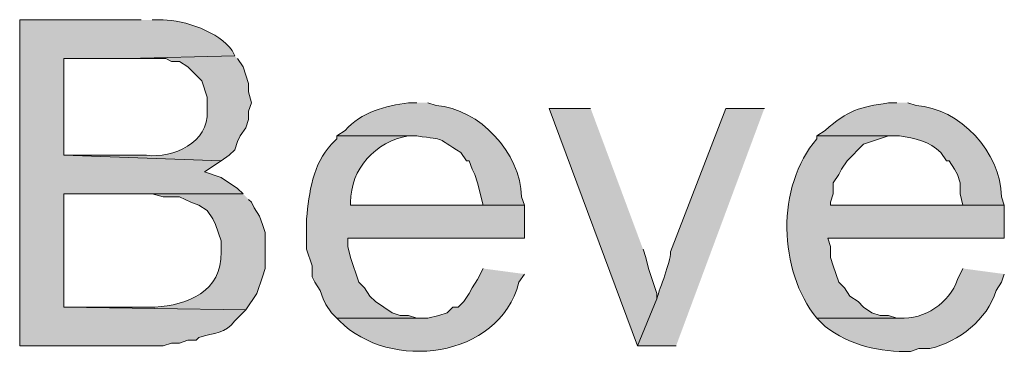
# Model space of a CAD drawing. Units: inches. Extents: x 19 to 194, y 63 to 221.
# Drawn here: x 151 to 158, y 80 to 82 of the extents above; entities that cross this region are included whole.
import ezdxf

# ---------------------------------------------------------------- set-up
doc = ezdxf.new("R2010")
doc.units = ezdxf.units.IN
doc.header["$MEASUREMENT"] = 0
doc.layers.add('Layer 1', color=7, linetype='Continuous')

msp = doc.modelspace()

# ---------------------------------------------------------------- hatches: boundary and pattern name
at = {"layer": 'Layer 1', "true_color": 0xffffff}
h = msp.add_hatch(color=7, dxfattribs=at)
edge = h.paths.add_edge_path()
edge.add_spline(control_points=[(151.8073, 82.2396), (151.8073, 82.2396), (150.876, 82.2396), (150.876, 82.2396), (150.876, 82.2396), (150.876, 79.7419), (150.876, 79.7419), (150.876, 79.7419), (151.9767, 79.7419), (151.9767, 79.7419), (151.9767, 79.7419), (152.0402, 79.7631), (152.0402, 79.7631), (152.0402, 79.7631), (152.1037, 79.7631), (152.1037, 79.7631), (152.1037, 79.7631), (152.1672, 79.7842), (152.1672, 79.7842), (152.1672, 79.7842), (152.2307, 79.7842), (152.2307, 79.7842), (152.2307, 79.7842), (152.2518, 79.8054), (152.2518, 79.8054), (152.3732, 79.8449), (152.4526, 79.834), (152.527, 79.9324), (152.527, 79.9324), (152.6117, 80.0171), (152.6117, 80.0171), (152.6117, 80.0171), (151.2147, 80.0382), (151.2147, 80.0382), (151.2147, 80.0382), (151.2147, 80.906), (151.2147, 80.906), (151.2147, 80.906), (152.5905, 80.906), (152.5905, 80.906), (152.5905, 80.906), (152.5482, 80.9484), (152.5482, 80.9484), (152.5482, 80.9484), (152.4212, 81.033), (152.4212, 81.033), (152.4212, 81.033), (152.2942, 81.0754), (152.2942, 81.0754), (152.2942, 81.0754), (152.4212, 81.16), (152.4212, 81.16), (152.4212, 81.16), (151.2147, 81.2024), (151.2147, 81.2024), (151.2147, 81.2024), (151.2147, 81.9432), (151.2147, 81.9432), (151.2147, 81.9432), (151.7015, 81.9432), (151.7015, 81.9432), (151.7015, 81.9432), (152.527, 81.9644), (152.527, 81.9644), (152.527, 81.9644), (152.5058, 82.0067), (152.5058, 82.0067), (152.4085, 82.1447), (152.1396, 82.2417), (151.9767, 82.2396), (151.9767, 82.2396), (151.892, 82.2396), (151.892, 82.2396)], knot_values=[0, 0, 0, 0, 0.352778, 0.352778, 0.352778, 0.705556, 0.705556, 0.705556, 1.058333, 1.058333, 1.058333, 1.411111, 1.411111, 1.411111, 1.763889, 1.763889, 1.763889, 2.116667, 2.116667, 2.116667, 2.469444, 2.469444, 2.469444, 2.822222, 2.822222, 2.822222, 3.175, 3.175, 3.175, 3.527778, 3.527778, 3.527778, 3.880556, 3.880556, 3.880556, 4.233333, 4.233333, 4.233333, 4.586111, 4.586111, 4.586111, 4.938889, 4.938889, 4.938889, 5.291667, 5.291667, 5.291667, 5.644444, 5.644444, 5.644444, 5.997222, 5.997222, 5.997222, 6.35, 6.35, 6.35, 6.702778, 6.702778, 6.702778, 7.055556, 7.055556, 7.055556, 7.408333, 7.408333, 7.408333, 7.761111, 7.761111, 7.761111, 8.113889, 8.113889, 8.113889, 8.466667, 8.466667, 8.466667, 8.466667], degree=3, periodic=0)
edge.add_line((151.892, 82.2396), (151.8073, 82.2396))
h = msp.add_hatch(color=7, dxfattribs=at)
edge = h.paths.add_edge_path()
edge.add_spline(control_points=[(152.527, 81.9644), (152.527, 81.9644), (151.7015, 81.9432), (151.7015, 81.9432), (151.7015, 81.9432), (151.9978, 81.9432), (151.9978, 81.9432), (151.9978, 81.9432), (152.0402, 81.9221), (152.0402, 81.9221), (152.0402, 81.9221), (152.1037, 81.9221), (152.1037, 81.9221), (152.1037, 81.9221), (152.1672, 81.8797), (152.1672, 81.8797), (152.1672, 81.8797), (152.273, 81.7739), (152.273, 81.7739), (152.273, 81.7739), (152.3153, 81.6469), (152.3153, 81.6469), (152.3153, 81.6469), (152.3153, 81.541), (152.3153, 81.541), (152.3294, 81.3012), (152.0546, 81.1773), (151.8497, 81.2024), (151.8497, 81.2024), (151.2147, 81.2024), (151.2147, 81.2024), (151.2147, 81.2024), (152.4212, 81.16), (152.4212, 81.16), (152.4212, 81.16), (152.4847, 81.2024), (152.4847, 81.2024), (152.4847, 81.2024), (152.527, 81.2447), (152.527, 81.2447), (152.527, 81.2447), (152.5482, 81.3082), (152.5482, 81.3082), (152.5482, 81.3082), (152.5693, 81.3506), (152.5693, 81.3506), (152.5693, 81.3506), (152.6117, 81.414), (152.6117, 81.414), (152.6117, 81.414), (152.6328, 81.4776), (152.6328, 81.4776), (152.6328, 81.4776), (152.6328, 81.541), (152.6328, 81.541), (152.6328, 81.541), (152.654, 81.6046), (152.654, 81.6046), (152.654, 81.6046), (152.6328, 81.6892), (152.6328, 81.6892), (152.6328, 81.6892), (152.6328, 81.7527), (152.6328, 81.7527), (152.6328, 81.7527), (152.5905, 81.8797), (152.5905, 81.8797), (152.5905, 81.8797), (152.5482, 81.9432), (152.5482, 81.9432)], knot_values=[0, 0, 0, 0, 0.352778, 0.352778, 0.352778, 0.705556, 0.705556, 0.705556, 1.058333, 1.058333, 1.058333, 1.411111, 1.411111, 1.411111, 1.763889, 1.763889, 1.763889, 2.116667, 2.116667, 2.116667, 2.469444, 2.469444, 2.469444, 2.822222, 2.822222, 2.822222, 3.175, 3.175, 3.175, 3.527778, 3.527778, 3.527778, 3.880556, 3.880556, 3.880556, 4.233333, 4.233333, 4.233333, 4.586111, 4.586111, 4.586111, 4.938889, 4.938889, 4.938889, 5.291667, 5.291667, 5.291667, 5.644444, 5.644444, 5.644444, 5.997222, 5.997222, 5.997222, 6.35, 6.35, 6.35, 6.702778, 6.702778, 6.702778, 7.055556, 7.055556, 7.055556, 7.408333, 7.408333, 7.408333, 7.761111, 7.761111, 7.761111, 8.113889, 8.113889, 8.113889, 8.113889], degree=3, periodic=0)
edge.add_line((152.5482, 81.9432), (152.527, 81.9644))
h = msp.add_hatch(color=7, dxfattribs=at)
edge = h.paths.add_edge_path()
edge.add_spline(control_points=[(153.924, 81.6046), (153.924, 81.6046), (153.8605, 81.6046), (153.8605, 81.6046), (153.6834, 81.5802), (153.4947, 81.534), (153.3737, 81.3929), (153.3737, 81.3929), (153.3102, 81.3506), (153.3102, 81.3506), (153.3102, 81.3506), (153.924, 81.3506), (153.924, 81.3506), (154.1604, 81.316), (154.0605, 81.3467), (154.2627, 81.2236), (154.2627, 81.2236), (154.305, 81.1601), (154.305, 81.1601), (154.305, 81.1601), (154.3262, 81.1601), (154.3262, 81.1601), (154.3262, 81.1601), (154.3473, 81.0966), (154.3473, 81.0966), (154.3473, 81.0966), (154.3685, 81.0542), (154.3685, 81.0542), (154.3685, 81.0542), (154.3897, 80.9907), (154.3897, 80.9907), (154.3897, 80.9907), (154.432, 80.8214), (154.432, 80.8214), (154.432, 80.8214), (153.416, 80.8214), (153.416, 80.8214), (153.416, 80.8214), (154.7495, 80.8214), (154.7495, 80.8214), (154.7495, 80.8214), (154.7283, 80.8849), (154.7283, 80.8849), (154.7202, 81.2169), (154.4055, 81.5605), (154.0722, 81.5834), (154.0722, 81.5834), (154.0087, 81.6046), (154.0087, 81.6046)], knot_values=[0, 0, 0, 0, 0.352778, 0.352778, 0.352778, 0.705556, 0.705556, 0.705556, 1.058333, 1.058333, 1.058333, 1.411111, 1.411111, 1.411111, 1.763889, 1.763889, 1.763889, 2.116667, 2.116667, 2.116667, 2.469444, 2.469444, 2.469444, 2.822222, 2.822222, 2.822222, 3.175, 3.175, 3.175, 3.527778, 3.527778, 3.527778, 3.880556, 3.880556, 3.880556, 4.233333, 4.233333, 4.233333, 4.586111, 4.586111, 4.586111, 4.938889, 4.938889, 4.938889, 5.291667, 5.291667, 5.291667, 5.644444, 5.644444, 5.644444, 5.644444], degree=3, periodic=0)
edge.add_line((154.0087, 81.6046), (153.924, 81.6046))
msp.add_hatch(color=7, dxfattribs=at).paths.add_polyline_path([(155.2575, 81.5622), (154.94, 81.5622), (155.6173, 79.7419), (155.7655, 80.1017), (155.7655, 80.1441), (155.702, 80.3346), (155.6808, 80.4192), (155.6597, 80.4827)])
h = msp.add_hatch(color=7, dxfattribs=at)
edge = h.paths.add_edge_path()
edge.add_spline(control_points=[(156.591, 81.5622), (156.591, 81.5622), (156.2947, 81.5622), (156.2947, 81.5622), (156.2947, 81.5622), (155.8713, 80.4616), (155.8713, 80.4616), (155.8689, 80.3734), (155.7912, 80.1956), (155.7655, 80.1017), (155.7655, 80.1017), (155.6173, 79.7419), (155.6173, 79.7419), (155.6173, 79.7419), (155.9137, 79.7419), (155.9137, 79.7419)], knot_values=[0, 0, 0, 0, 0.352778, 0.352778, 0.352778, 0.705556, 0.705556, 0.705556, 1.058333, 1.058333, 1.058333, 1.411111, 1.411111, 1.411111, 1.763889, 1.763889, 1.763889, 1.763889], degree=3, periodic=0)
edge.add_line((155.9137, 79.7419), (156.591, 81.5622))
h = msp.add_hatch(color=7, dxfattribs=at)
edge = h.paths.add_edge_path()
edge.add_spline(control_points=[(157.607, 81.6046), (157.607, 81.6046), (157.5435, 81.6046), (157.5435, 81.6046), (157.3198, 81.5693), (157.2376, 81.5516), (157.0567, 81.3929), (157.0567, 81.3929), (156.9932, 81.3506), (156.9932, 81.3506), (156.9932, 81.3506), (157.6282, 81.3506), (157.6282, 81.3506), (157.7421, 81.3336), (157.8617, 81.3093), (157.9457, 81.2236), (157.9457, 81.2236), (157.988, 81.1601), (157.988, 81.1601), (157.988, 81.1601), (158.0092, 81.1601), (158.0092, 81.1601), (158.0092, 81.1601), (158.0515, 81.0966), (158.0515, 81.0966), (158.0515, 81.0966), (158.0727, 81.0542), (158.0727, 81.0542), (158.0727, 81.0542), (158.0938, 80.9907), (158.0938, 80.9907), (158.0938, 80.9907), (158.0938, 80.9061), (158.0938, 80.9061), (158.0938, 80.9061), (158.115, 80.8214), (158.115, 80.8214), (158.115, 80.8214), (157.099, 80.8214), (157.099, 80.8214), (157.099, 80.8214), (158.4325, 80.8214), (158.4325, 80.8214), (158.4325, 80.8214), (158.4113, 80.8849), (158.4113, 80.8849), (158.4071, 81.2239), (158.0914, 81.5643), (157.7552, 81.5834), (157.7552, 81.5834), (157.6917, 81.6046), (157.6917, 81.6046)], knot_values=[0, 0, 0, 0, 0.352778, 0.352778, 0.352778, 0.705556, 0.705556, 0.705556, 1.058333, 1.058333, 1.058333, 1.411111, 1.411111, 1.411111, 1.763889, 1.763889, 1.763889, 2.116667, 2.116667, 2.116667, 2.469444, 2.469444, 2.469444, 2.822222, 2.822222, 2.822222, 3.175, 3.175, 3.175, 3.527778, 3.527778, 3.527778, 3.880556, 3.880556, 3.880556, 4.233333, 4.233333, 4.233333, 4.586111, 4.586111, 4.586111, 4.938889, 4.938889, 4.938889, 5.291667, 5.291667, 5.291667, 5.644444, 5.644444, 5.644444, 5.997222, 5.997222, 5.997222, 5.997222], degree=3, periodic=0)
edge.add_line((157.6917, 81.6046), (157.607, 81.6046))
h = msp.add_hatch(color=7, dxfattribs=at)
edge = h.paths.add_edge_path()
edge.add_spline(control_points=[(153.3102, 81.3506), (153.3102, 81.3506), (153.3102, 81.3294), (153.3102, 81.3294), (153.3102, 81.3294), (153.2678, 81.2871), (153.2678, 81.2871), (153.1253, 81.1361), (153.0978, 80.917), (153.0773, 80.7156), (153.0773, 80.7156), (153.0773, 80.4827), (153.0773, 80.4827), (153.0773, 80.4827), (153.1197, 80.3557), (153.1197, 80.3557), (153.1197, 80.3557), (153.1197, 80.2711), (153.1197, 80.2711), (153.1197, 80.2711), (153.1408, 80.2287), (153.1408, 80.2287), (153.1408, 80.2287), (153.1832, 80.1652), (153.1832, 80.1652), (153.1832, 80.1652), (153.2043, 80.1017), (153.2043, 80.1017), (153.2043, 80.1017), (153.2255, 80.0594), (153.2255, 80.0594), (153.2255, 80.0594), (153.2678, 79.9959), (153.2678, 79.9959), (153.2678, 79.9959), (153.3102, 79.9536), (153.3102, 79.9536), (153.3102, 79.9536), (153.9452, 79.9536), (153.9452, 79.9536), (153.9452, 79.9536), (153.924, 79.9536), (153.924, 79.9536), (153.924, 79.9536), (153.8605, 79.9747), (153.8605, 79.9747), (153.8605, 79.9747), (153.797, 79.9747), (153.797, 79.9747), (153.797, 79.9747), (153.7335, 79.9959), (153.7335, 79.9959), (153.7335, 79.9959), (153.6065, 80.0806), (153.6065, 80.0806), (153.6065, 80.0806), (153.5642, 80.1229), (153.5642, 80.1229), (153.5642, 80.1229), (153.5218, 80.1864), (153.5218, 80.1864), (153.5218, 80.1864), (153.4795, 80.2287), (153.4795, 80.2287), (153.4795, 80.2287), (153.416, 80.4192), (153.416, 80.4192), (153.416, 80.4192), (153.3948, 80.5039), (153.3948, 80.5039), (153.3948, 80.5039), (153.3948, 80.5674), (153.3948, 80.5674), (153.3948, 80.5674), (154.7495, 80.5674), (154.7495, 80.5674), (154.7495, 80.5674), (154.7495, 80.8214), (154.7495, 80.8214), (154.7495, 80.8214), (153.416, 80.8214), (153.416, 80.8214), (153.416, 80.8214), (153.416, 80.8426), (153.416, 80.8426), (153.4135, 81.0962), (153.6082, 81.3118), (153.8605, 81.3506), (153.8605, 81.3506), (153.924, 81.3506), (153.924, 81.3506)], knot_values=[0, 0, 0, 0, 0.352778, 0.352778, 0.352778, 0.705556, 0.705556, 0.705556, 1.058333, 1.058333, 1.058333, 1.411111, 1.411111, 1.411111, 1.763889, 1.763889, 1.763889, 2.116667, 2.116667, 2.116667, 2.469444, 2.469444, 2.469444, 2.822222, 2.822222, 2.822222, 3.175, 3.175, 3.175, 3.527778, 3.527778, 3.527778, 3.880556, 3.880556, 3.880556, 4.233333, 4.233333, 4.233333, 4.586111, 4.586111, 4.586111, 4.938889, 4.938889, 4.938889, 5.291667, 5.291667, 5.291667, 5.644444, 5.644444, 5.644444, 5.997222, 5.997222, 5.997222, 6.35, 6.35, 6.35, 6.702778, 6.702778, 6.702778, 7.055556, 7.055556, 7.055556, 7.408333, 7.408333, 7.408333, 7.761111, 7.761111, 7.761111, 8.113889, 8.113889, 8.113889, 8.466667, 8.466667, 8.466667, 8.819444, 8.819444, 8.819444, 9.172222, 9.172222, 9.172222, 9.525, 9.525, 9.525, 9.877778, 9.877778, 9.877778, 10.230556, 10.230556, 10.230556, 10.583333, 10.583333, 10.583333, 10.583333], degree=3, periodic=0)
edge.add_line((153.924, 81.3506), (153.3102, 81.3506))
h = msp.add_hatch(color=7, dxfattribs=at)
edge = h.paths.add_edge_path()
edge.add_spline(control_points=[(156.9932, 81.3506), (156.9932, 81.3506), (156.9932, 81.3294), (156.9932, 81.3294), (156.6785, 80.9607), (156.6972, 80.3204), (156.9932, 79.9536), (156.9932, 79.9536), (157.6282, 79.9536), (157.6282, 79.9536), (157.6282, 79.9536), (157.607, 79.9536), (157.607, 79.9536), (157.607, 79.9536), (157.5435, 79.9747), (157.5435, 79.9747), (157.5435, 79.9747), (157.48, 79.9747), (157.48, 79.9747), (157.48, 79.9747), (157.4165, 79.9959), (157.4165, 79.9959), (157.4165, 79.9959), (157.353, 80.0382), (157.353, 80.0382), (157.353, 80.0382), (157.3107, 80.0806), (157.3107, 80.0806), (157.3107, 80.0806), (157.2472, 80.1229), (157.2472, 80.1229), (157.2472, 80.1229), (157.2048, 80.1864), (157.2048, 80.1864), (157.2048, 80.1864), (157.1625, 80.2287), (157.1625, 80.2287), (157.1625, 80.2287), (157.1202, 80.3557), (157.1202, 80.3557), (157.1202, 80.3557), (157.099, 80.4192), (157.099, 80.4192), (157.099, 80.4192), (157.099, 80.5039), (157.099, 80.5039), (157.099, 80.5039), (157.0778, 80.5674), (157.0778, 80.5674), (157.0778, 80.5674), (158.4325, 80.5674), (158.4325, 80.5674), (158.4325, 80.5674), (158.4325, 80.8214), (158.4325, 80.8214), (158.4325, 80.8214), (157.099, 80.8214), (157.099, 80.8214), (157.099, 80.8214), (157.099, 80.8426), (157.099, 80.8426), (157.099, 80.8426), (157.1202, 80.9061), (157.1202, 80.9061), (157.1202, 80.9061), (157.1202, 80.9907), (157.1202, 80.9907), (157.1202, 80.9907), (157.1625, 81.0542), (157.1625, 81.0542), (157.1625, 81.0542), (157.1837, 81.0966), (157.1837, 81.0966), (157.1837, 81.0966), (157.226, 81.1601), (157.226, 81.1601), (157.226, 81.1601), (157.353, 81.2871), (157.353, 81.2871), (157.353, 81.2871), (157.5435, 81.3506), (157.5435, 81.3506), (157.5435, 81.3506), (157.6282, 81.3506), (157.6282, 81.3506)], knot_values=[0, 0, 0, 0, 0.352778, 0.352778, 0.352778, 0.705556, 0.705556, 0.705556, 1.058333, 1.058333, 1.058333, 1.411111, 1.411111, 1.411111, 1.763889, 1.763889, 1.763889, 2.116667, 2.116667, 2.116667, 2.469444, 2.469444, 2.469444, 2.822222, 2.822222, 2.822222, 3.175, 3.175, 3.175, 3.527778, 3.527778, 3.527778, 3.880556, 3.880556, 3.880556, 4.233333, 4.233333, 4.233333, 4.586111, 4.586111, 4.586111, 4.938889, 4.938889, 4.938889, 5.291667, 5.291667, 5.291667, 5.644444, 5.644444, 5.644444, 5.997222, 5.997222, 5.997222, 6.35, 6.35, 6.35, 6.702778, 6.702778, 6.702778, 7.055556, 7.055556, 7.055556, 7.408333, 7.408333, 7.408333, 7.761111, 7.761111, 7.761111, 8.113889, 8.113889, 8.113889, 8.466667, 8.466667, 8.466667, 8.819444, 8.819444, 8.819444, 9.172222, 9.172222, 9.172222, 9.525, 9.525, 9.525, 9.877778, 9.877778, 9.877778, 9.877778], degree=3, periodic=0)
edge.add_line((157.6282, 81.3506), (156.9932, 81.3506))
h = msp.add_hatch(color=7, dxfattribs=at)
edge = h.paths.add_edge_path()
edge.add_spline(control_points=[(152.5905, 80.9061), (152.5905, 80.9061), (151.7862, 80.9061), (151.7862, 80.9061), (151.7862, 80.9061), (151.892, 80.9061), (151.892, 80.9061), (151.892, 80.9061), (151.9767, 80.8849), (151.9767, 80.8849), (151.9767, 80.8849), (152.1037, 80.8849), (152.1037, 80.8849), (152.1037, 80.8849), (152.1883, 80.8426), (152.1883, 80.8426), (152.1883, 80.8426), (152.2518, 80.8214), (152.2518, 80.8214), (152.2518, 80.8214), (152.3153, 80.7791), (152.3153, 80.7791), (152.3153, 80.7791), (152.3577, 80.7156), (152.3577, 80.7156), (152.3577, 80.7156), (152.3788, 80.6732), (152.3788, 80.6732), (152.3788, 80.6732), (152.4212, 80.5462), (152.4212, 80.5462), (152.4212, 80.5462), (152.4212, 80.4616), (152.4212, 80.4616), (152.4282, 80.156), (152.1661, 80.0552), (151.9132, 80.0382), (151.9132, 80.0382), (151.2147, 80.0382), (151.2147, 80.0382), (151.2147, 80.0382), (152.6117, 80.0171), (152.6117, 80.0171), (152.6117, 80.0171), (152.6963, 80.1441), (152.6963, 80.1441), (152.6963, 80.1441), (152.7387, 80.2711), (152.7387, 80.2711), (152.7387, 80.2711), (152.7598, 80.3346), (152.7598, 80.3346), (152.7598, 80.3346), (152.7598, 80.6097), (152.7598, 80.6097), (152.7598, 80.6097), (152.7387, 80.6732), (152.7387, 80.6732), (152.7387, 80.6732), (152.7175, 80.7367), (152.7175, 80.7367), (152.7175, 80.7367), (152.6752, 80.8002), (152.6752, 80.8002), (152.6752, 80.8002), (152.654, 80.8426), (152.654, 80.8426), (152.654, 80.8426), (152.6328, 80.8637), (152.6328, 80.8637)], knot_values=[0, 0, 0, 0, 0.352778, 0.352778, 0.352778, 0.705556, 0.705556, 0.705556, 1.058333, 1.058333, 1.058333, 1.411111, 1.411111, 1.411111, 1.763889, 1.763889, 1.763889, 2.116667, 2.116667, 2.116667, 2.469444, 2.469444, 2.469444, 2.822222, 2.822222, 2.822222, 3.175, 3.175, 3.175, 3.527778, 3.527778, 3.527778, 3.880556, 3.880556, 3.880556, 4.233333, 4.233333, 4.233333, 4.586111, 4.586111, 4.586111, 4.938889, 4.938889, 4.938889, 5.291667, 5.291667, 5.291667, 5.644444, 5.644444, 5.644444, 5.997222, 5.997222, 5.997222, 6.35, 6.35, 6.35, 6.702778, 6.702778, 6.702778, 7.055556, 7.055556, 7.055556, 7.408333, 7.408333, 7.408333, 7.761111, 7.761111, 7.761111, 8.113889, 8.113889, 8.113889, 8.113889], degree=3, periodic=0)
edge.add_line((152.6328, 80.8637), (152.5905, 80.9061))
h = msp.add_hatch(color=7, dxfattribs=at)
edge = h.paths.add_edge_path()
edge.add_spline(control_points=[(154.432, 80.3346), (154.432, 80.3346), (154.3897, 80.2499), (154.3897, 80.2499), (154.3897, 80.2499), (154.3473, 80.1864), (154.3473, 80.1864), (154.3473, 80.1864), (154.3262, 80.1441), (154.3262, 80.1441), (154.3262, 80.1441), (154.2838, 80.0806), (154.2838, 80.0806), (154.2838, 80.0806), (154.2415, 80.0382), (154.2415, 80.0382), (154.2415, 80.0382), (154.1992, 80.0382), (154.1992, 80.0382), (154.1992, 80.0382), (154.1568, 79.9959), (154.1568, 79.9959), (154.1568, 79.9959), (154.0933, 79.9747), (154.0933, 79.9747), (154.0933, 79.9747), (154.0087, 79.9536), (154.0087, 79.9536), (154.0087, 79.9536), (153.3102, 79.9536), (153.3102, 79.9536), (153.3102, 79.9536), (153.3313, 79.9324), (153.3313, 79.9324), (153.7123, 79.5468), (154.5544, 79.6375), (154.7072, 80.2287), (154.7072, 80.2287), (154.7495, 80.2922), (154.7495, 80.2922)], knot_values=[0, 0, 0, 0, 0.352778, 0.352778, 0.352778, 0.705556, 0.705556, 0.705556, 1.058333, 1.058333, 1.058333, 1.411111, 1.411111, 1.411111, 1.763889, 1.763889, 1.763889, 2.116667, 2.116667, 2.116667, 2.469444, 2.469444, 2.469444, 2.822222, 2.822222, 2.822222, 3.175, 3.175, 3.175, 3.527778, 3.527778, 3.527778, 3.880556, 3.880556, 3.880556, 4.233333, 4.233333, 4.233333, 4.586111, 4.586111, 4.586111, 4.586111], degree=3, periodic=0)
edge.add_line((154.7495, 80.2922), (154.432, 80.3346))
h = msp.add_hatch(color=7, dxfattribs=at)
edge = h.paths.add_edge_path()
edge.add_spline(control_points=[(158.115, 80.3346), (158.115, 80.3346), (158.0727, 80.2499), (158.0727, 80.2499), (158.0113, 80.0689), (157.8222, 79.9423), (157.6282, 79.9536), (157.6282, 79.9536), (156.9932, 79.9536), (156.9932, 79.9536), (156.9932, 79.9536), (157.0567, 79.8901), (157.0567, 79.8901), (157.2454, 79.7472), (157.4789, 79.69), (157.7128, 79.6996), (157.7128, 79.6996), (157.7763, 79.7207), (157.7763, 79.7207), (157.7763, 79.7207), (157.861, 79.7207), (157.861, 79.7207), (158.0871, 79.7768), (158.3002, 79.9405), (158.369, 80.1652), (158.369, 80.1652), (158.4113, 80.2287), (158.4113, 80.2287), (158.4113, 80.2287), (158.4325, 80.2922), (158.4325, 80.2922)], knot_values=[0, 0, 0, 0, 0.352778, 0.352778, 0.352778, 0.705556, 0.705556, 0.705556, 1.058333, 1.058333, 1.058333, 1.411111, 1.411111, 1.411111, 1.763889, 1.763889, 1.763889, 2.116667, 2.116667, 2.116667, 2.469444, 2.469444, 2.469444, 2.822222, 2.822222, 2.822222, 3.175, 3.175, 3.175, 3.527778, 3.527778, 3.527778, 3.527778], degree=3, periodic=0)
edge.add_line((158.4325, 80.2922), (158.115, 80.3346))

# ---------------------------------------------------------------- linework, layer by layer
at = {"layer": 'Layer 1', "lineweight": 0}
msp.add_lwpolyline([(155.2575, 81.5622), (154.94, 81.5622), (155.6173, 79.7419), (155.7655, 80.1017), (155.7655, 80.1441), (155.702, 80.3346), (155.6808, 80.4192), (155.6597, 80.4827)], dxfattribs=at)
for points, knots in [([(151.8073, 82.2396), (151.8073, 82.2396), (150.876, 82.2396), (150.876, 82.2396), (150.876, 82.2396), (150.876, 79.7419), (150.876, 79.7419), (150.876, 79.7419), (151.9767, 79.7419), (151.9767, 79.7419), (151.9767, 79.7419), (152.0402, 79.7631), (152.0402, 79.7631), (152.0402, 79.7631), (152.1037, 79.7631), (152.1037, 79.7631), (152.1037, 79.7631), (152.1672, 79.7842), (152.1672, 79.7842), (152.1672, 79.7842), (152.2307, 79.7842), (152.2307, 79.7842), (152.2307, 79.7842), (152.2518, 79.8054), (152.2518, 79.8054), (152.3732, 79.8449), (152.4526, 79.834), (152.527, 79.9324), (152.527, 79.9324), (152.6117, 80.0171), (152.6117, 80.0171), (152.6117, 80.0171), (151.2147, 80.0382), (151.2147, 80.0382), (151.2147, 80.0382), (151.2147, 80.906), (151.2147, 80.906), (151.2147, 80.906), (152.5905, 80.906), (152.5905, 80.906), (152.5905, 80.906), (152.5482, 80.9484), (152.5482, 80.9484), (152.5482, 80.9484), (152.4212, 81.033), (152.4212, 81.033), (152.4212, 81.033), (152.2942, 81.0754), (152.2942, 81.0754), (152.2942, 81.0754), (152.4212, 81.16), (152.4212, 81.16), (152.4212, 81.16), (151.2147, 81.2024), (151.2147, 81.2024), (151.2147, 81.2024), (151.2147, 81.9432), (151.2147, 81.9432), (151.2147, 81.9432), (151.7015, 81.9432), (151.7015, 81.9432), (151.7015, 81.9432), (152.527, 81.9644), (152.527, 81.9644), (152.527, 81.9644), (152.5058, 82.0067), (152.5058, 82.0067), (152.4085, 82.1447), (152.1396, 82.2417), (151.9767, 82.2396), (151.9767, 82.2396), (151.892, 82.2396), (151.892, 82.2396)], [0, 0, 0, 0, 1, 1, 1, 2, 2, 2, 3, 3, 3, 4, 4, 4, 5, 5, 5, 6, 6, 6, 7, 7, 7, 8, 8, 8, 9, 9, 9, 10, 10, 10, 11, 11, 11, 12, 12, 12, 13, 13, 13, 14, 14, 14, 15, 15, 15, 16, 16, 16, 17, 17, 17, 18, 18, 18, 19, 19, 19, 20, 20, 20, 21, 21, 21, 22, 22, 22, 23, 23, 23, 24, 24, 24, 24]), ([(152.527, 81.9644), (152.527, 81.9644), (151.7015, 81.9432), (151.7015, 81.9432), (151.7015, 81.9432), (151.9978, 81.9432), (151.9978, 81.9432), (151.9978, 81.9432), (152.0402, 81.9221), (152.0402, 81.9221), (152.0402, 81.9221), (152.1037, 81.9221), (152.1037, 81.9221), (152.1037, 81.9221), (152.1672, 81.8797), (152.1672, 81.8797), (152.1672, 81.8797), (152.273, 81.7739), (152.273, 81.7739), (152.273, 81.7739), (152.3153, 81.6469), (152.3153, 81.6469), (152.3153, 81.6469), (152.3153, 81.541), (152.3153, 81.541), (152.3294, 81.3012), (152.0546, 81.1773), (151.8497, 81.2024), (151.8497, 81.2024), (151.2147, 81.2024), (151.2147, 81.2024), (151.2147, 81.2024), (152.4212, 81.16), (152.4212, 81.16), (152.4212, 81.16), (152.4847, 81.2024), (152.4847, 81.2024), (152.4847, 81.2024), (152.527, 81.2447), (152.527, 81.2447), (152.527, 81.2447), (152.5482, 81.3082), (152.5482, 81.3082), (152.5482, 81.3082), (152.5693, 81.3506), (152.5693, 81.3506), (152.5693, 81.3506), (152.6117, 81.414), (152.6117, 81.414), (152.6117, 81.414), (152.6328, 81.4776), (152.6328, 81.4776), (152.6328, 81.4776), (152.6328, 81.541), (152.6328, 81.541), (152.6328, 81.541), (152.654, 81.6046), (152.654, 81.6046), (152.654, 81.6046), (152.6328, 81.6892), (152.6328, 81.6892), (152.6328, 81.6892), (152.6328, 81.7527), (152.6328, 81.7527), (152.6328, 81.7527), (152.5905, 81.8797), (152.5905, 81.8797), (152.5905, 81.8797), (152.5482, 81.9432), (152.5482, 81.9432)], [0, 0, 0, 0, 1, 1, 1, 2, 2, 2, 3, 3, 3, 4, 4, 4, 5, 5, 5, 6, 6, 6, 7, 7, 7, 8, 8, 8, 9, 9, 9, 10, 10, 10, 11, 11, 11, 12, 12, 12, 13, 13, 13, 14, 14, 14, 15, 15, 15, 16, 16, 16, 17, 17, 17, 18, 18, 18, 19, 19, 19, 20, 20, 20, 21, 21, 21, 22, 22, 22, 23, 23, 23, 23]), ([(153.924, 81.6046), (153.924, 81.6046), (153.8605, 81.6046), (153.8605, 81.6046), (153.6834, 81.5802), (153.4947, 81.534), (153.3737, 81.3929), (153.3737, 81.3929), (153.3102, 81.3506), (153.3102, 81.3506), (153.3102, 81.3506), (153.924, 81.3506), (153.924, 81.3506), (154.1604, 81.316), (154.0605, 81.3467), (154.2627, 81.2236), (154.2627, 81.2236), (154.305, 81.1601), (154.305, 81.1601), (154.305, 81.1601), (154.3262, 81.1601), (154.3262, 81.1601), (154.3262, 81.1601), (154.3473, 81.0966), (154.3473, 81.0966), (154.3473, 81.0966), (154.3685, 81.0542), (154.3685, 81.0542), (154.3685, 81.0542), (154.3897, 80.9907), (154.3897, 80.9907), (154.3897, 80.9907), (154.432, 80.8214), (154.432, 80.8214), (154.432, 80.8214), (153.416, 80.8214), (153.416, 80.8214), (153.416, 80.8214), (154.7495, 80.8214), (154.7495, 80.8214), (154.7495, 80.8214), (154.7283, 80.8849), (154.7283, 80.8849), (154.7202, 81.2169), (154.4055, 81.5605), (154.0722, 81.5834), (154.0722, 81.5834), (154.0087, 81.6046), (154.0087, 81.6046)], [0, 0, 0, 0, 1, 1, 1, 2, 2, 2, 3, 3, 3, 4, 4, 4, 5, 5, 5, 6, 6, 6, 7, 7, 7, 8, 8, 8, 9, 9, 9, 10, 10, 10, 11, 11, 11, 12, 12, 12, 13, 13, 13, 14, 14, 14, 15, 15, 15, 16, 16, 16, 16]), ([(156.591, 81.5622), (156.591, 81.5622), (156.2947, 81.5622), (156.2947, 81.5622), (156.2947, 81.5622), (155.8713, 80.4616), (155.8713, 80.4616), (155.8689, 80.3734), (155.7912, 80.1956), (155.7655, 80.1017), (155.7655, 80.1017), (155.6173, 79.7419), (155.6173, 79.7419), (155.6173, 79.7419), (155.9137, 79.7419), (155.9137, 79.7419)], [0, 0, 0, 0, 1, 1, 1, 2, 2, 2, 3, 3, 3, 4, 4, 4, 5, 5, 5, 5]), ([(157.607, 81.6046), (157.607, 81.6046), (157.5435, 81.6046), (157.5435, 81.6046), (157.3198, 81.5693), (157.2376, 81.5516), (157.0567, 81.3929), (157.0567, 81.3929), (156.9932, 81.3506), (156.9932, 81.3506), (156.9932, 81.3506), (157.6282, 81.3506), (157.6282, 81.3506), (157.7421, 81.3336), (157.8617, 81.3093), (157.9457, 81.2236), (157.9457, 81.2236), (157.988, 81.1601), (157.988, 81.1601), (157.988, 81.1601), (158.0092, 81.1601), (158.0092, 81.1601), (158.0092, 81.1601), (158.0515, 81.0966), (158.0515, 81.0966), (158.0515, 81.0966), (158.0727, 81.0542), (158.0727, 81.0542), (158.0727, 81.0542), (158.0938, 80.9907), (158.0938, 80.9907), (158.0938, 80.9907), (158.0938, 80.9061), (158.0938, 80.9061), (158.0938, 80.9061), (158.115, 80.8214), (158.115, 80.8214), (158.115, 80.8214), (157.099, 80.8214), (157.099, 80.8214), (157.099, 80.8214), (158.4325, 80.8214), (158.4325, 80.8214), (158.4325, 80.8214), (158.4113, 80.8849), (158.4113, 80.8849), (158.4071, 81.2239), (158.0914, 81.5643), (157.7552, 81.5834), (157.7552, 81.5834), (157.6917, 81.6046), (157.6917, 81.6046)], [0, 0, 0, 0, 1, 1, 1, 2, 2, 2, 3, 3, 3, 4, 4, 4, 5, 5, 5, 6, 6, 6, 7, 7, 7, 8, 8, 8, 9, 9, 9, 10, 10, 10, 11, 11, 11, 12, 12, 12, 13, 13, 13, 14, 14, 14, 15, 15, 15, 16, 16, 16, 17, 17, 17, 17]), ([(153.3102, 81.3506), (153.3102, 81.3506), (153.3102, 81.3294), (153.3102, 81.3294), (153.3102, 81.3294), (153.2678, 81.2871), (153.2678, 81.2871), (153.1253, 81.1361), (153.0978, 80.917), (153.0773, 80.7156), (153.0773, 80.7156), (153.0773, 80.4827), (153.0773, 80.4827), (153.0773, 80.4827), (153.1197, 80.3557), (153.1197, 80.3557), (153.1197, 80.3557), (153.1197, 80.2711), (153.1197, 80.2711), (153.1197, 80.2711), (153.1408, 80.2287), (153.1408, 80.2287), (153.1408, 80.2287), (153.1832, 80.1652), (153.1832, 80.1652), (153.1832, 80.1652), (153.2043, 80.1017), (153.2043, 80.1017), (153.2043, 80.1017), (153.2255, 80.0594), (153.2255, 80.0594), (153.2255, 80.0594), (153.2678, 79.9959), (153.2678, 79.9959), (153.2678, 79.9959), (153.3102, 79.9536), (153.3102, 79.9536), (153.3102, 79.9536), (153.9452, 79.9536), (153.9452, 79.9536), (153.9452, 79.9536), (153.924, 79.9536), (153.924, 79.9536), (153.924, 79.9536), (153.8605, 79.9747), (153.8605, 79.9747), (153.8605, 79.9747), (153.797, 79.9747), (153.797, 79.9747), (153.797, 79.9747), (153.7335, 79.9959), (153.7335, 79.9959), (153.7335, 79.9959), (153.6065, 80.0806), (153.6065, 80.0806), (153.6065, 80.0806), (153.5642, 80.1229), (153.5642, 80.1229), (153.5642, 80.1229), (153.5218, 80.1864), (153.5218, 80.1864), (153.5218, 80.1864), (153.4795, 80.2287), (153.4795, 80.2287), (153.4795, 80.2287), (153.416, 80.4192), (153.416, 80.4192), (153.416, 80.4192), (153.3948, 80.5039), (153.3948, 80.5039), (153.3948, 80.5039), (153.3948, 80.5674), (153.3948, 80.5674), (153.3948, 80.5674), (154.7495, 80.5674), (154.7495, 80.5674), (154.7495, 80.5674), (154.7495, 80.8214), (154.7495, 80.8214), (154.7495, 80.8214), (153.416, 80.8214), (153.416, 80.8214), (153.416, 80.8214), (153.416, 80.8426), (153.416, 80.8426), (153.4135, 81.0962), (153.6082, 81.3118), (153.8605, 81.3506), (153.8605, 81.3506), (153.924, 81.3506), (153.924, 81.3506)], [0, 0, 0, 0, 1, 1, 1, 2, 2, 2, 3, 3, 3, 4, 4, 4, 5, 5, 5, 6, 6, 6, 7, 7, 7, 8, 8, 8, 9, 9, 9, 10, 10, 10, 11, 11, 11, 12, 12, 12, 13, 13, 13, 14, 14, 14, 15, 15, 15, 16, 16, 16, 17, 17, 17, 18, 18, 18, 19, 19, 19, 20, 20, 20, 21, 21, 21, 22, 22, 22, 23, 23, 23, 24, 24, 24, 25, 25, 25, 26, 26, 26, 27, 27, 27, 28, 28, 28, 29, 29, 29, 30, 30, 30, 30]), ([(156.9932, 81.3506), (156.9932, 81.3506), (156.9932, 81.3294), (156.9932, 81.3294), (156.6785, 80.9607), (156.6972, 80.3204), (156.9932, 79.9536), (156.9932, 79.9536), (157.6282, 79.9536), (157.6282, 79.9536), (157.6282, 79.9536), (157.607, 79.9536), (157.607, 79.9536), (157.607, 79.9536), (157.5435, 79.9747), (157.5435, 79.9747), (157.5435, 79.9747), (157.48, 79.9747), (157.48, 79.9747), (157.48, 79.9747), (157.4165, 79.9959), (157.4165, 79.9959), (157.4165, 79.9959), (157.353, 80.0382), (157.353, 80.0382), (157.353, 80.0382), (157.3107, 80.0806), (157.3107, 80.0806), (157.3107, 80.0806), (157.2472, 80.1229), (157.2472, 80.1229), (157.2472, 80.1229), (157.2048, 80.1864), (157.2048, 80.1864), (157.2048, 80.1864), (157.1625, 80.2287), (157.1625, 80.2287), (157.1625, 80.2287), (157.1202, 80.3557), (157.1202, 80.3557), (157.1202, 80.3557), (157.099, 80.4192), (157.099, 80.4192), (157.099, 80.4192), (157.099, 80.5039), (157.099, 80.5039), (157.099, 80.5039), (157.0778, 80.5674), (157.0778, 80.5674), (157.0778, 80.5674), (158.4325, 80.5674), (158.4325, 80.5674), (158.4325, 80.5674), (158.4325, 80.8214), (158.4325, 80.8214), (158.4325, 80.8214), (157.099, 80.8214), (157.099, 80.8214), (157.099, 80.8214), (157.099, 80.8426), (157.099, 80.8426), (157.099, 80.8426), (157.1202, 80.9061), (157.1202, 80.9061), (157.1202, 80.9061), (157.1202, 80.9907), (157.1202, 80.9907), (157.1202, 80.9907), (157.1625, 81.0542), (157.1625, 81.0542), (157.1625, 81.0542), (157.1837, 81.0966), (157.1837, 81.0966), (157.1837, 81.0966), (157.226, 81.1601), (157.226, 81.1601), (157.226, 81.1601), (157.353, 81.2871), (157.353, 81.2871), (157.353, 81.2871), (157.5435, 81.3506), (157.5435, 81.3506), (157.5435, 81.3506), (157.6282, 81.3506), (157.6282, 81.3506)], [0, 0, 0, 0, 1, 1, 1, 2, 2, 2, 3, 3, 3, 4, 4, 4, 5, 5, 5, 6, 6, 6, 7, 7, 7, 8, 8, 8, 9, 9, 9, 10, 10, 10, 11, 11, 11, 12, 12, 12, 13, 13, 13, 14, 14, 14, 15, 15, 15, 16, 16, 16, 17, 17, 17, 18, 18, 18, 19, 19, 19, 20, 20, 20, 21, 21, 21, 22, 22, 22, 23, 23, 23, 24, 24, 24, 25, 25, 25, 26, 26, 26, 27, 27, 27, 28, 28, 28, 28]), ([(152.5905, 80.9061), (152.5905, 80.9061), (151.7862, 80.9061), (151.7862, 80.9061), (151.7862, 80.9061), (151.892, 80.9061), (151.892, 80.9061), (151.892, 80.9061), (151.9767, 80.8849), (151.9767, 80.8849), (151.9767, 80.8849), (152.1037, 80.8849), (152.1037, 80.8849), (152.1037, 80.8849), (152.1883, 80.8426), (152.1883, 80.8426), (152.1883, 80.8426), (152.2518, 80.8214), (152.2518, 80.8214), (152.2518, 80.8214), (152.3153, 80.7791), (152.3153, 80.7791), (152.3153, 80.7791), (152.3577, 80.7156), (152.3577, 80.7156), (152.3577, 80.7156), (152.3788, 80.6732), (152.3788, 80.6732), (152.3788, 80.6732), (152.4212, 80.5462), (152.4212, 80.5462), (152.4212, 80.5462), (152.4212, 80.4616), (152.4212, 80.4616), (152.4282, 80.156), (152.1661, 80.0552), (151.9132, 80.0382), (151.9132, 80.0382), (151.2147, 80.0382), (151.2147, 80.0382), (151.2147, 80.0382), (152.6117, 80.0171), (152.6117, 80.0171), (152.6117, 80.0171), (152.6963, 80.1441), (152.6963, 80.1441), (152.6963, 80.1441), (152.7387, 80.2711), (152.7387, 80.2711), (152.7387, 80.2711), (152.7598, 80.3346), (152.7598, 80.3346), (152.7598, 80.3346), (152.7598, 80.6097), (152.7598, 80.6097), (152.7598, 80.6097), (152.7387, 80.6732), (152.7387, 80.6732), (152.7387, 80.6732), (152.7175, 80.7367), (152.7175, 80.7367), (152.7175, 80.7367), (152.6752, 80.8002), (152.6752, 80.8002), (152.6752, 80.8002), (152.654, 80.8426), (152.654, 80.8426), (152.654, 80.8426), (152.6328, 80.8637), (152.6328, 80.8637)], [0, 0, 0, 0, 1, 1, 1, 2, 2, 2, 3, 3, 3, 4, 4, 4, 5, 5, 5, 6, 6, 6, 7, 7, 7, 8, 8, 8, 9, 9, 9, 10, 10, 10, 11, 11, 11, 12, 12, 12, 13, 13, 13, 14, 14, 14, 15, 15, 15, 16, 16, 16, 17, 17, 17, 18, 18, 18, 19, 19, 19, 20, 20, 20, 21, 21, 21, 22, 22, 22, 23, 23, 23, 23]), ([(154.432, 80.3346), (154.432, 80.3346), (154.3897, 80.2499), (154.3897, 80.2499), (154.3897, 80.2499), (154.3473, 80.1864), (154.3473, 80.1864), (154.3473, 80.1864), (154.3262, 80.1441), (154.3262, 80.1441), (154.3262, 80.1441), (154.2838, 80.0806), (154.2838, 80.0806), (154.2838, 80.0806), (154.2415, 80.0382), (154.2415, 80.0382), (154.2415, 80.0382), (154.1992, 80.0382), (154.1992, 80.0382), (154.1992, 80.0382), (154.1568, 79.9959), (154.1568, 79.9959), (154.1568, 79.9959), (154.0933, 79.9747), (154.0933, 79.9747), (154.0933, 79.9747), (154.0087, 79.9536), (154.0087, 79.9536), (154.0087, 79.9536), (153.3102, 79.9536), (153.3102, 79.9536), (153.3102, 79.9536), (153.3313, 79.9324), (153.3313, 79.9324), (153.7123, 79.5468), (154.5544, 79.6375), (154.7072, 80.2287), (154.7072, 80.2287), (154.7495, 80.2922), (154.7495, 80.2922)], [0, 0, 0, 0, 1, 1, 1, 2, 2, 2, 3, 3, 3, 4, 4, 4, 5, 5, 5, 6, 6, 6, 7, 7, 7, 8, 8, 8, 9, 9, 9, 10, 10, 10, 11, 11, 11, 12, 12, 12, 13, 13, 13, 13]), ([(158.115, 80.3346), (158.115, 80.3346), (158.0727, 80.2499), (158.0727, 80.2499), (158.0113, 80.0689), (157.8222, 79.9423), (157.6282, 79.9536), (157.6282, 79.9536), (156.9932, 79.9536), (156.9932, 79.9536), (156.9932, 79.9536), (157.0567, 79.8901), (157.0567, 79.8901), (157.2454, 79.7472), (157.4789, 79.69), (157.7128, 79.6996), (157.7128, 79.6996), (157.7763, 79.7207), (157.7763, 79.7207), (157.7763, 79.7207), (157.861, 79.7207), (157.861, 79.7207), (158.0871, 79.7768), (158.3002, 79.9405), (158.369, 80.1652), (158.369, 80.1652), (158.4113, 80.2287), (158.4113, 80.2287), (158.4113, 80.2287), (158.4325, 80.2922), (158.4325, 80.2922)], [0, 0, 0, 0, 1, 1, 1, 2, 2, 2, 3, 3, 3, 4, 4, 4, 5, 5, 5, 6, 6, 6, 7, 7, 7, 8, 8, 8, 9, 9, 9, 10, 10, 10, 10])]:
    msp.add_open_spline(points, degree=3, knots=knots, dxfattribs=at)

doc.saveas('drawing.dxf')
